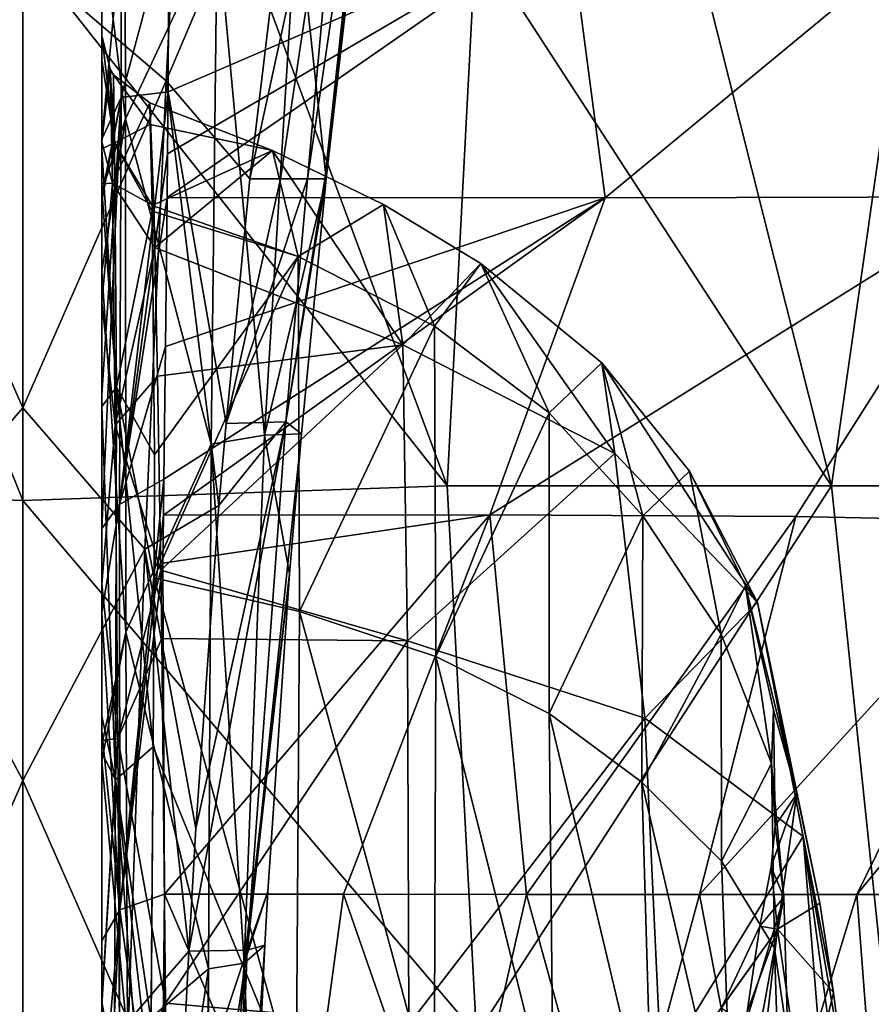
# Model space of a CAD drawing. Units: millimetres. Extents: x 80 to 469, y 0 to 755.
# Drawn here: x 274 to 328, y 183 to 245 of the extents above; entities that cross this region are included whole.
import ezdxf

# ---------------------------------------------------------------- set-up
doc = ezdxf.new("R2010")
doc.units = ezdxf.units.MM
doc.header["$LTSCALE"] = 41.718519
for name, color, linetype in [('1', 7, 'CONTINUOUS'), ('155', 7, 'CONTINUOUS'), ('163', 7, 'CONTINUOUS'), ('164', 7, 'CONTINUOUS'), ('169', 7, 'CONTINUOUS'), ('170', 7, 'CONTINUOUS'), ('20', 7, 'CONTINUOUS'), ('30', 7, 'CONTINUOUS'), ('372', 7, 'CONTINUOUS'), ('39', 7, 'CONTINUOUS'), ('392', 7, 'CONTINUOUS'), ('55', 7, 'CONTINUOUS'), ('59', 7, 'CONTINUOUS'), ('60', 7, 'CONTINUOUS'), ('64', 7, 'CONTINUOUS'), ('66', 7, 'CONTINUOUS'), ('687', 7, 'CONTINUOUS'), ('690', 7, 'CONTINUOUS')]:
    doc.layers.add(name, color=color, linetype=linetype)

msp = doc.modelspace()

# ---------------------------------------------------------------- linework, layer by layer
at = {"layer": '1', "linetype": 'Continuous'}
for points in [[(302.791, 250.162, 608.533), (288.286, 249.834, 612.776), (300.979, 215.6, 616.219), (302.791, 250.162, 608.533)], [(325.246, 215.603, 604.148), (302.791, 250.162, 608.533), (300.979, 215.6, 616.219), (325.246, 215.603, 604.148)], [(316.609, 249.906, 601.528), (302.791, 250.162, 608.533), (325.246, 215.603, 604.148), (316.609, 249.906, 601.528)], [(288.286, 249.834, 612.776), (274.164, 249.581, 614.148), (300.979, 215.6, 616.219), (288.286, 249.834, 612.776)], [(300.979, 215.6, 616.219), (274.164, 249.581, 614.148), (274.164, 214.67, 620.705), (300.979, 215.6, 616.219)], [(329.985, 248.876, 591.36), (316.609, 249.906, 601.528), (325.246, 215.603, 604.148), (329.985, 248.876, 591.36)], [(345.4, 215.604, 586.026), (329.985, 248.876, 591.36), (325.246, 215.603, 604.148), (345.4, 215.604, 586.026)], [(300.979, 215.6, 616.219), (274.164, 214.67, 620.705), (302.83, 180.939, 622.424), (300.979, 215.6, 616.219)], [(325.246, 215.603, 604.148), (300.979, 215.6, 616.219), (302.83, 180.939, 622.424), (325.246, 215.603, 604.148)], [(328.863, 180.935, 609.711), (325.246, 215.603, 604.148), (302.83, 180.939, 622.424), (328.863, 180.935, 609.711)], [(345.4, 215.604, 586.026), (325.246, 215.603, 604.148), (328.863, 180.935, 609.711), (345.4, 215.604, 586.026)], [(274.164, 214.67, 620.705), (274.164, 179.677, 626.883), (302.83, 180.939, 622.424), (274.164, 214.67, 620.705)]]:
    msp.add_3dface(points, dxfattribs=at)
at = {"layer": '155', "linetype": 'Continuous'}
for points in [[(280.654, 238.777, 160.94), (280.588, 267.267, 157.512), (279.164, 250.883, 166.898), (280.654, 238.777, 160.94)], [(279.164, 234.192, 169.281), (280.654, 238.777, 160.94), (279.164, 250.883, 166.898), (279.164, 234.192, 169.281)], [(280.669, 206.354, 165.961), (280.654, 238.777, 160.94), (279.164, 229.158, 170.055), (280.669, 206.354, 165.961)], [(279.164, 229.158, 170.055), (280.654, 238.777, 160.94), (279.164, 234.192, 169.281), (279.164, 229.158, 170.055)], [(279.164, 199.235, 174.723), (280.669, 206.354, 165.961), (279.164, 229.158, 170.055), (279.164, 199.235, 174.723)], [(280.782, 180.728, 169.103), (280.669, 206.354, 165.961), (279.164, 198.18, 174.873), (280.782, 180.728, 169.103)], [(279.164, 198.18, 174.873), (280.669, 206.354, 165.961), (279.164, 199.235, 174.723), (279.164, 198.18, 174.873)], [(279.164, 164.733, 178.265), (280.782, 180.728, 169.103), (279.164, 198.18, 174.873), (279.164, 164.733, 178.265)]]:
    msp.add_3dface(points, dxfattribs=at)
at = {"layer": '163', "linetype": 'Continuous'}
for points in [[(283.392, 251.399, 326.688), (283.34, 240.479, 336.214), (280.373, 240.136, 334.617), (283.392, 251.399, 326.688)], [(280.388, 250.498, 325.607), (283.392, 251.399, 326.688), (280.373, 240.136, 334.617), (280.388, 250.498, 325.607)], [(279.164, 237.486, 332.868), (279.164, 248.524, 323.238), (280.388, 250.498, 325.607), (279.164, 237.486, 332.868)], [(279.164, 237.486, 332.868), (280.388, 250.498, 325.607), (280.373, 240.136, 334.617), (279.164, 237.486, 332.868)], [(279.164, 233.938, 336.043), (279.164, 237.486, 332.868), (280.373, 240.136, 334.617), (279.164, 233.938, 336.043)], [(279.164, 233.573, 336.371), (279.164, 233.938, 336.043), (280.373, 240.136, 334.617), (279.164, 233.573, 336.371)], [(279.164, 212.912, 355.713), (279.164, 221.327, 347.616), (280.373, 240.136, 334.617), (279.164, 212.912, 355.713)], [(280.274, 214.412, 358.381), (279.164, 212.912, 355.713), (280.373, 240.136, 334.617), (280.274, 214.412, 358.381)], [(279.164, 221.327, 347.616), (279.164, 233.573, 336.371), (280.373, 240.136, 334.617), (279.164, 221.327, 347.616)], [(283.34, 240.479, 336.214), (283.312, 236.568, 339.711), (280.274, 214.412, 358.381), (283.34, 240.479, 336.214)], [(283.34, 240.479, 336.214), (280.274, 214.412, 358.381), (280.373, 240.136, 334.617), (283.34, 240.479, 336.214)], [(283.312, 236.568, 339.711), (283.287, 233.802, 342.196), (280.274, 214.412, 358.381), (283.312, 236.568, 339.711)], [(283.287, 233.802, 342.196), (283.176, 224.404, 350.863), (280.274, 214.412, 358.381), (283.287, 233.802, 342.196)], [(283.176, 224.404, 350.863), (283.071, 216.02, 358.912), (280.274, 214.412, 358.381), (283.176, 224.404, 350.863)], [(283.071, 216.02, 358.912), (280.292, 188.827, 382.455), (280.274, 214.412, 358.381), (283.071, 216.02, 358.912)], [(283.071, 216.02, 358.912), (283.046, 213.752, 361.114), (280.292, 188.827, 382.455), (283.071, 216.02, 358.912)], [(279.164, 207.61, 360.87), (279.164, 212.912, 355.713), (280.274, 214.412, 358.381), (279.164, 207.61, 360.87)], [(280.292, 188.827, 382.455), (279.164, 207.61, 360.87), (280.274, 214.412, 358.381), (280.292, 188.827, 382.455)], [(283.046, 213.752, 361.114), (283.017, 210.714, 364.064), (280.292, 188.827, 382.455), (283.046, 213.752, 361.114)], [(283.017, 210.714, 364.064), (283.116, 189.802, 383.575), (280.292, 188.827, 382.455), (283.017, 210.714, 364.064)], [(279.164, 200.105, 368.1), (279.164, 207.61, 360.87), (280.292, 188.827, 382.455), (279.164, 200.105, 368.1)], [(279.164, 186.867, 380.205), (279.164, 200.105, 368.1), (280.292, 188.827, 382.455), (279.164, 186.867, 380.205)]]:
    msp.add_3dface(points, dxfattribs=at)
at = {"layer": '164', "linetype": 'Continuous'}
for points in [[(283.116, 189.802, 383.575), (282.904, 169.8, 401.05), (280.292, 188.827, 382.455), (283.116, 189.802, 383.575)], [(282.904, 169.8, 401.05), (283.116, 189.802, 383.575), (283.1, 178.721, 393.409), (282.904, 169.8, 401.05)], [(279.164, 166.978, 397.629), (279.164, 175.758, 390.07), (280.292, 188.827, 382.455), (279.164, 166.978, 397.629)], [(279.164, 166.978, 397.629), (280.292, 188.827, 382.455), (280.224, 168.824, 399.866), (279.164, 166.978, 397.629)], [(279.164, 175.758, 390.07), (279.164, 186.867, 380.205), (280.292, 188.827, 382.455), (279.164, 175.758, 390.07)], [(280.292, 188.827, 382.455), (282.904, 169.8, 401.05), (280.224, 168.824, 399.866), (280.292, 188.827, 382.455)]]:
    msp.add_3dface(points, dxfattribs=at)
at = {"layer": '169', "linetype": 'Continuous'}
for points in [[(279.164, 244.035, 273.164), (279.164, 237.324, 303.827), (279.692, 241.918, 273.082), (279.164, 244.035, 273.164)], [(279.692, 241.918, 273.082), (279.164, 237.324, 303.827), (279.83, 234.711, 304.034), (279.692, 241.918, 273.082)], [(279.692, 241.918, 273.082), (279.83, 234.711, 304.034), (279.908, 241.555, 273.068), (279.692, 241.918, 273.082)], [(279.83, 234.711, 304.034), (282.189, 239.788, 273), (279.908, 241.555, 273.068), (279.83, 234.711, 304.034)], [(282.44, 233.284, 302.266), (282.189, 239.788, 273), (279.83, 234.711, 304.034), (282.44, 233.284, 302.266)], [(279.164, 237.324, 303.827), (279.164, 234.665, 310.186), (279.83, 234.711, 304.034), (279.164, 237.324, 303.827)], [(279.164, 234.665, 310.186), (279.164, 227.171, 324.663), (279.83, 234.711, 304.034), (279.164, 234.665, 310.186)], [(279.83, 234.711, 304.034), (279.164, 227.171, 324.663), (280.009, 219.441, 332.085), (279.83, 234.711, 304.034)], [(282.508, 230.657, 308.493), (282.44, 233.284, 302.266), (279.83, 234.711, 304.034), (282.508, 230.657, 308.493)], [(282.508, 230.657, 308.493), (279.83, 234.711, 304.034), (280.009, 219.441, 332.085), (282.508, 230.657, 308.493)], [(282.682, 222.527, 323.888), (282.508, 230.657, 308.493), (280.009, 219.441, 332.085), (282.682, 222.527, 323.888)], [(279.164, 227.171, 324.663), (279.164, 209.415, 350.108), (280.009, 219.441, 332.085), (279.164, 227.171, 324.663)], [(282.884, 210.27, 341.842), (282.682, 222.527, 323.888), (280.009, 219.441, 332.085), (282.884, 210.27, 341.842)], [(280.009, 219.441, 332.085), (279.164, 209.415, 350.108), (280.174, 199.648, 357.242), (280.009, 219.441, 332.085)], [(282.884, 210.27, 341.842), (280.009, 219.441, 332.085), (280.174, 199.648, 357.242), (282.884, 210.27, 341.842)], [(282.943, 205.963, 347.317), (282.884, 210.27, 341.842), (280.174, 199.648, 357.242), (282.943, 205.963, 347.317)], [(279.164, 209.415, 350.108), (279.164, 199.514, 361.63), (280.174, 199.648, 357.242), (279.164, 209.415, 350.108)], [(283.174, 182.933, 372.284), (282.943, 205.963, 347.317), (280.174, 199.648, 357.242), (283.174, 182.933, 372.284)], [(279.164, 199.514, 361.63), (279.164, 182.984, 378.422), (280.174, 199.648, 357.242), (279.164, 199.514, 361.63)], [(280.174, 199.648, 357.242), (279.164, 182.984, 378.422), (280.298, 176.992, 379.904), (280.174, 199.648, 357.242)], [(283.174, 182.933, 372.284), (280.174, 199.648, 357.242), (280.298, 176.992, 379.904), (283.174, 182.933, 372.284)], [(279.164, 182.984, 378.422), (279.164, 164.275, 394.885), (280.298, 176.992, 379.904), (279.164, 182.984, 378.422)], [(283.261, 168.844, 385.154), (283.174, 182.933, 372.284), (280.298, 176.992, 379.904), (283.261, 168.844, 385.154)]]:
    msp.add_3dface(points, dxfattribs=at)
at = {"layer": '170', "linetype": 'Continuous'}
for points in [[(279.164, 242.497, 252.518), (279.164, 244.035, 273.164), (279.968, 237.261, 242.403), (279.164, 242.497, 252.518)], [(279.164, 244.035, 273.164), (279.692, 241.918, 273.082), (279.968, 237.261, 242.403), (279.164, 244.035, 273.164)], [(279.164, 236.889, 234.264), (279.164, 242.497, 252.518), (279.968, 237.261, 242.403), (279.164, 236.889, 234.264)], [(279.692, 241.918, 273.082), (279.908, 241.555, 273.068), (279.968, 237.261, 242.403), (279.692, 241.918, 273.082)], [(282.189, 239.788, 273), (282.208, 238.432, 253.851), (279.908, 241.555, 273.068), (282.189, 239.788, 273)], [(279.908, 241.555, 273.068), (282.208, 238.432, 253.851), (279.968, 237.261, 242.403), (279.908, 241.555, 273.068)], [(282.208, 238.432, 253.851), (282.34, 233.3, 236.805), (279.968, 237.261, 242.403), (282.208, 238.432, 253.851)], [(280.086, 221.823, 215.749), (279.164, 236.889, 234.264), (279.968, 237.261, 242.403), (280.086, 221.823, 215.749)], [(282.34, 233.3, 236.805), (282.348, 232.945, 235.993), (279.968, 237.261, 242.403), (282.34, 233.3, 236.805)], [(282.348, 232.945, 235.993), (280.086, 221.823, 215.749), (279.968, 237.261, 242.403), (282.348, 232.945, 235.993)], [(279.164, 234.295, 228.937), (279.164, 236.889, 234.264), (280.086, 221.823, 215.749), (279.164, 234.295, 228.937)], [(279.164, 220.622, 210.524), (279.164, 234.295, 228.937), (280.086, 221.823, 215.749), (279.164, 220.622, 210.524)], [(282.348, 232.945, 235.993), (282.485, 217.568, 213.613), (280.086, 221.823, 215.749), (282.348, 232.945, 235.993)], [(280.03, 197.04, 197.526), (279.164, 220.622, 210.524), (280.086, 221.823, 215.749), (280.03, 197.04, 197.526)], [(282.41, 199.11, 200.36), (280.03, 197.04, 197.526), (280.086, 221.823, 215.749), (282.41, 199.11, 200.36)], [(282.47, 209.796, 206.94), (282.41, 199.11, 200.36), (280.086, 221.823, 215.749), (282.47, 209.796, 206.94)], [(282.485, 217.568, 213.613), (282.47, 209.796, 206.94), (280.086, 221.823, 215.749), (282.485, 217.568, 213.613)], [(279.164, 201.051, 196.497), (279.164, 220.622, 210.524), (280.03, 197.04, 197.526), (279.164, 201.051, 196.497)], [(279.164, 198.733, 195.383), (279.164, 201.051, 196.497), (280.03, 197.04, 197.526), (279.164, 198.733, 195.383)], [(282.41, 199.11, 200.36), (282.273, 181.796, 194.095), (280.03, 197.04, 197.526), (282.41, 199.11, 200.36)], [(279.164, 182.776, 189.929), (279.164, 198.733, 195.383), (280.03, 197.04, 197.526), (279.164, 182.776, 189.929)], [(279.899, 167.015, 189.996), (279.164, 182.776, 189.929), (280.03, 197.04, 197.526), (279.899, 167.015, 189.996)], [(282.18, 168.846, 191.949), (279.899, 167.015, 189.996), (280.03, 197.04, 197.526), (282.18, 168.846, 191.949)], [(282.24, 177.669, 193.215), (282.18, 168.846, 191.949), (280.03, 197.04, 197.526), (282.24, 177.669, 193.215)], [(282.273, 181.796, 194.095), (282.24, 177.669, 193.215), (280.03, 197.04, 197.526), (282.273, 181.796, 194.095)]]:
    msp.add_3dface(points, dxfattribs=at)
at = {"layer": '20', "linetype": 'Continuous'}
for points in [[(289.948, 236.774, 273), (282.208, 238.432, 253.851), (282.189, 239.788, 273), (289.948, 236.774, 273)], [(282.34, 233.3, 236.805), (282.208, 238.432, 253.851), (289.948, 236.774, 273), (282.34, 233.3, 236.805)], [(291.559, 230.087, 238.497), (282.34, 233.3, 236.805), (289.948, 236.774, 273), (291.559, 230.087, 238.497)], [(296.948, 233.377, 273), (291.559, 230.087, 238.497), (289.948, 236.774, 273), (296.948, 233.377, 273)], [(282.34, 233.3, 236.805), (291.559, 230.087, 238.497), (282.348, 232.945, 235.993), (282.34, 233.3, 236.805)], [(300.177, 225.684, 240.893), (291.559, 230.087, 238.497), (296.948, 233.377, 273), (300.177, 225.684, 240.893)], [(303.106, 229.636, 273), (300.177, 225.684, 240.893), (296.948, 233.377, 273), (303.106, 229.636, 273)], [(291.559, 230.087, 238.497), (282.485, 217.568, 213.613), (282.348, 232.945, 235.993), (291.559, 230.087, 238.497)], [(291.653, 207.665, 209.665), (282.47, 209.796, 206.94), (291.559, 230.087, 238.497), (291.653, 207.665, 209.665)], [(282.47, 209.796, 206.94), (282.485, 217.568, 213.613), (291.559, 230.087, 238.497), (282.47, 209.796, 206.94)], [(300.177, 225.684, 240.893), (291.653, 207.665, 209.665), (291.559, 230.087, 238.497), (300.177, 225.684, 240.893)], [(307.409, 220.218, 243.919), (300.177, 225.684, 240.893), (303.106, 229.636, 273), (307.409, 220.218, 243.919)], [(310.736, 223.367, 273), (307.409, 220.218, 243.919), (303.106, 229.636, 273), (310.736, 223.367, 273)], [(300.265, 204.821, 213.874), (291.653, 207.665, 209.665), (300.177, 225.684, 240.893), (300.265, 204.821, 213.874)], [(307.409, 220.218, 243.919), (300.265, 204.821, 213.874), (300.177, 225.684, 240.893), (307.409, 220.218, 243.919)], [(313.324, 213.709, 247.062), (307.409, 220.218, 243.919), (310.736, 223.367, 273), (313.324, 213.709, 247.062)], [(316.276, 216.518, 273), (313.324, 213.709, 247.062), (310.736, 223.367, 273), (316.276, 216.518, 273)], [(307.422, 201.22, 219.241), (300.265, 204.821, 213.874), (307.409, 220.218, 243.919), (307.422, 201.22, 219.241)], [(313.324, 213.709, 247.062), (307.422, 201.22, 219.241), (307.409, 220.218, 243.919), (313.324, 213.709, 247.062)], [(318.27, 206.233, 250.408), (313.324, 213.709, 247.062), (316.276, 216.518, 273), (318.27, 206.233, 250.408)], [(319.808, 209.283, 273), (318.27, 206.233, 250.408), (316.276, 216.518, 273), (319.808, 209.283, 273)], [(313.269, 196.894, 225.161), (307.422, 201.22, 219.241), (313.324, 213.709, 247.062), (313.269, 196.894, 225.161)], [(318.27, 206.233, 250.408), (313.269, 196.894, 225.161), (313.324, 213.709, 247.062), (318.27, 206.233, 250.408)], [(282.47, 209.796, 206.94), (291.431, 177.126, 196.799), (282.41, 199.11, 200.36), (282.47, 209.796, 206.94)], [(291.653, 207.665, 209.665), (291.431, 177.126, 196.799), (282.47, 209.796, 206.94), (291.653, 207.665, 209.665)], [(321.459, 198.058, 254.53), (318.27, 206.233, 250.408), (319.808, 209.283, 273), (321.459, 198.058, 254.53)], [(321.575, 201.458, 273), (321.459, 198.058, 254.53), (319.808, 209.283, 273), (321.575, 201.458, 273)], [(300.148, 176.239, 201.353), (291.431, 177.126, 196.799), (291.653, 207.665, 209.665), (300.148, 176.239, 201.353)], [(300.265, 204.821, 213.874), (300.148, 176.239, 201.353), (291.653, 207.665, 209.665), (300.265, 204.821, 213.874)], [(318.3, 191.904, 231.672), (313.269, 196.894, 225.161), (318.27, 206.233, 250.408), (318.3, 191.904, 231.672)], [(321.459, 198.058, 254.53), (318.3, 191.904, 231.672), (318.27, 206.233, 250.408), (321.459, 198.058, 254.53)], [(307.68, 175.15, 207.064), (300.148, 176.239, 201.353), (300.265, 204.821, 213.874), (307.68, 175.15, 207.064)], [(307.422, 201.22, 219.241), (307.68, 175.15, 207.064), (300.265, 204.821, 213.874), (307.422, 201.22, 219.241)], [(313.932, 173.779, 213.739), (307.68, 175.15, 207.064), (307.422, 201.22, 219.241), (313.932, 173.779, 213.739)], [(313.269, 196.894, 225.161), (313.932, 173.779, 213.739), (307.422, 201.22, 219.241), (313.269, 196.894, 225.161)], [(321.689, 194.133, 273), (321.459, 198.058, 254.53), (321.575, 201.458, 273), (321.689, 194.133, 273)], [(291.431, 177.126, 196.799), (282.24, 177.669, 193.215), (282.41, 199.11, 200.36), (291.431, 177.126, 196.799)], [(282.24, 177.669, 193.215), (282.273, 181.796, 194.095), (282.41, 199.11, 200.36), (282.24, 177.669, 193.215)], [(321.641, 186.403, 239.315), (318.3, 191.904, 231.672), (321.459, 198.058, 254.53), (321.641, 186.403, 239.315)], [(322.232, 189.612, 259.206), (321.641, 186.403, 239.315), (321.459, 198.058, 254.53), (322.232, 189.612, 259.206)], [(322.232, 189.612, 259.206), (321.459, 198.058, 254.53), (321.689, 194.133, 273), (322.232, 189.612, 259.206)], [(319.036, 172.06, 221.472), (313.932, 173.779, 213.739), (313.269, 196.894, 225.161), (319.036, 172.06, 221.472)], [(318.3, 191.904, 231.672), (319.036, 172.06, 221.472), (313.269, 196.894, 225.161), (318.3, 191.904, 231.672)], [(321.424, 191.528, 273), (322.232, 189.612, 259.206), (321.689, 194.133, 273), (321.424, 191.528, 273)], [(321.641, 186.403, 239.315), (319.036, 172.06, 221.472), (318.3, 191.904, 231.672), (321.641, 186.403, 239.315)], [(320.721, 187.799, 273), (322.232, 189.612, 259.206), (321.424, 191.528, 273), (320.721, 187.799, 273)], [(319.788, 181.547, 263.89), (322.483, 180.637, 247.608), (322.232, 189.612, 259.206), (319.788, 181.547, 263.89)], [(319.788, 181.547, 263.89), (322.232, 189.612, 259.206), (320.721, 187.799, 273), (319.788, 181.547, 263.89)], [(322.483, 180.637, 247.608), (321.641, 186.403, 239.315), (322.232, 189.612, 259.206), (322.483, 180.637, 247.608)], [(318.296, 182.628, 273), (319.788, 181.547, 263.89), (320.721, 187.799, 273), (318.296, 182.628, 273)], [(322.164, 169.955, 230.577), (319.036, 172.06, 221.472), (321.641, 186.403, 239.315), (322.164, 169.955, 230.577)], [(322.483, 180.637, 247.608), (322.164, 169.955, 230.577), (321.641, 186.403, 239.315), (322.483, 180.637, 247.608)]]:
    msp.add_3dface(points, dxfattribs=at)
at = {"layer": '30', "linetype": 'Continuous'}
for points in [[(280.588, 267.267, 157.512), (280.654, 238.777, 160.94), (286.45, 251.121, 142.579), (280.588, 267.267, 157.512)], [(293.334, 235, 111.884), (295.926, 257.628, 100.853), (291.468, 252.168, 121.57), (293.334, 235, 111.884)], [(289.427, 218.805, 130.438), (291.468, 252.168, 121.57), (286.45, 251.121, 142.579), (289.427, 218.805, 130.438)], [(289.427, 218.805, 130.438), (293.334, 235, 111.884), (291.468, 252.168, 121.57), (289.427, 218.805, 130.438)], [(286.45, 251.121, 142.579), (280.654, 238.777, 160.94), (286.065, 218.23, 147.078), (286.45, 251.121, 142.579)], [(289.427, 218.805, 130.438), (286.45, 251.121, 142.579), (286.065, 218.23, 147.078), (289.427, 218.805, 130.438)], [(280.654, 238.777, 160.94), (280.669, 206.354, 165.961), (286.065, 218.23, 147.078), (280.654, 238.777, 160.94)], [(291.767, 218.884, 118.408), (293.334, 235, 111.884), (289.427, 218.805, 130.438), (291.767, 218.884, 118.408)], [(288.157, 185.448, 137.062), (289.427, 218.805, 130.438), (286.065, 218.23, 147.078), (288.157, 185.448, 137.062)], [(288.157, 185.448, 137.062), (291.019, 210.043, 121.527), (289.427, 218.805, 130.438), (288.157, 185.448, 137.062)], [(291.019, 210.043, 121.527), (291.767, 218.884, 118.408), (289.427, 218.805, 130.438), (291.019, 210.043, 121.527)], [(286.065, 218.23, 147.078), (280.669, 206.354, 165.961), (285.908, 185.099, 150.806), (286.065, 218.23, 147.078)], [(288.157, 185.448, 137.062), (286.065, 218.23, 147.078), (285.908, 185.099, 150.806), (288.157, 185.448, 137.062)], [(289.643, 189.976, 127.263), (291.019, 210.043, 121.527), (288.157, 185.448, 137.062), (289.643, 189.976, 127.263)], [(280.669, 206.354, 165.961), (280.782, 180.728, 169.103), (285.908, 185.099, 150.806), (280.669, 206.354, 165.961)], [(289.453, 186.583, 128.043), (289.643, 189.976, 127.263), (288.157, 185.448, 137.062), (289.453, 186.583, 128.043)], [(288.739, 171.287, 130.974), (289.453, 186.583, 128.043), (288.157, 185.448, 137.062), (288.739, 171.287, 130.974)], [(287.596, 151.5, 141.837), (288.157, 185.448, 137.062), (285.797, 151.5, 153.963), (287.596, 151.5, 141.837)], [(288.157, 185.448, 137.062), (285.908, 185.099, 150.806), (285.797, 151.5, 153.963), (288.157, 185.448, 137.062)], [(287.596, 151.5, 141.837), (288.739, 171.287, 130.974), (288.157, 185.448, 137.062), (287.596, 151.5, 141.837)], [(280.782, 180.728, 169.103), (280.836, 151.5, 170.521), (285.908, 185.099, 150.806), (280.782, 180.728, 169.103)], [(285.908, 185.099, 150.806), (280.836, 151.5, 170.521), (285.506, 151.5, 155.257), (285.908, 185.099, 150.806)], [(285.797, 151.5, 153.963), (285.908, 185.099, 150.806), (285.506, 151.5, 155.257), (285.797, 151.5, 153.963)]]:
    msp.add_3dface(points, dxfattribs=at)
at = {"layer": '372', "linetype": 'Continuous'}
for points in [[(274.164, 248.944, 96.705), (265.095, 241.186, 100.766), (263.601, 269.396, 85.263), (274.164, 248.944, 96.705)], [(274.164, 248.944, 96.705), (274.164, 220.518, 109.241), (265.095, 241.186, 100.766), (274.164, 248.944, 96.705)], [(274.164, 220.518, 109.241), (266.449, 211.595, 113.025), (265.095, 241.186, 100.766), (274.164, 220.518, 109.241)], [(274.164, 220.518, 109.241), (274.164, 196.986, 117.22), (266.449, 211.595, 113.025), (274.164, 220.518, 109.241)], [(274.164, 196.986, 117.22), (267.479, 181.787, 121.675), (266.449, 211.595, 113.025), (274.164, 196.986, 117.22)], [(274.164, 196.986, 117.22), (274.164, 174.449, 122.656), (267.479, 181.787, 121.675), (274.164, 196.986, 117.22)]]:
    msp.add_3dface(points, dxfattribs=at)
at = {"layer": '39', "linetype": 'Continuous'}
for points in [[(284.727, 269.396, 85.263), (283.233, 241.186, 100.766), (274.164, 248.944, 96.705), (284.727, 269.396, 85.263)], [(283.233, 241.186, 100.766), (284.727, 269.396, 85.263), (291.634, 260.975, 91.05), (283.233, 241.186, 100.766)], [(288.509, 235, 104.238), (283.233, 241.186, 100.766), (291.634, 260.975, 91.05), (288.509, 235, 104.238)], [(274.164, 248.944, 96.705), (283.233, 241.186, 100.766), (274.164, 220.518, 109.241), (274.164, 248.944, 96.705)], [(283.233, 241.186, 100.766), (281.88, 211.595, 113.025), (274.164, 220.518, 109.241), (283.233, 241.186, 100.766)], [(281.88, 211.595, 113.025), (283.233, 241.186, 100.766), (286.558, 214.361, 112.676), (281.88, 211.595, 113.025)], [(286.558, 214.361, 112.676), (283.233, 241.186, 100.766), (287.006, 219.548, 110.709), (286.558, 214.361, 112.676)], [(287.006, 219.548, 110.709), (283.233, 241.186, 100.766), (288.509, 235, 104.238), (287.006, 219.548, 110.709)], [(274.164, 220.518, 109.241), (281.88, 211.595, 113.025), (274.164, 196.986, 117.22), (274.164, 220.518, 109.241)], [(285.102, 193.95, 119.302), (281.88, 211.595, 113.025), (286.558, 214.361, 112.676), (285.102, 193.95, 119.302)], [(281.88, 211.595, 113.025), (280.849, 181.787, 121.675), (274.164, 196.986, 117.22), (281.88, 211.595, 113.025)], [(280.849, 181.787, 121.675), (281.88, 211.595, 113.025), (284.66, 186.209, 121.307), (280.849, 181.787, 121.675)], [(284.66, 186.209, 121.307), (281.88, 211.595, 113.025), (285.102, 193.95, 119.302), (284.66, 186.209, 121.307)], [(274.164, 196.986, 117.22), (280.849, 181.787, 121.675), (274.164, 174.449, 122.656), (274.164, 196.986, 117.22)], [(284, 173.258, 124.041), (280.849, 181.787, 121.675), (284.66, 186.209, 121.307), (284, 173.258, 124.041)]]:
    msp.add_3dface(points, dxfattribs=at)
at = {"layer": '392', "linetype": 'Continuous'}
for points in [[(247.349, 215.6, 616.219), (274.164, 214.67, 620.705), (260.043, 249.834, 612.776), (247.349, 215.6, 616.219)], [(274.164, 214.67, 620.705), (274.164, 249.581, 614.148), (260.043, 249.834, 612.776), (274.164, 214.67, 620.705)], [(274.164, 179.677, 626.883), (247.349, 215.6, 616.219), (245.498, 180.939, 622.424), (274.164, 179.677, 626.883)], [(274.164, 179.677, 626.883), (274.164, 214.67, 620.705), (247.349, 215.6, 616.219), (274.164, 179.677, 626.883)]]:
    msp.add_3dface(points, dxfattribs=at)
at = {"layer": '55', "linetype": 'Continuous'}
for points in [[(279.164, 234.295, 228.937), (279.164, 234.02, 199.713), (279.164, 269.055, 222.334), (279.164, 234.295, 228.937)], [(279.164, 236.889, 234.264), (279.164, 234.295, 228.937), (279.164, 269.055, 251.042), (279.164, 236.889, 234.264)], [(279.164, 269.055, 251.042), (279.164, 234.295, 228.937), (279.164, 269.055, 222.334), (279.164, 269.055, 251.042)], [(279.164, 234.02, 199.713), (279.164, 234.192, 169.281), (279.164, 269.055, 193.626), (279.164, 234.02, 199.713)], [(279.164, 269.055, 222.334), (279.164, 234.02, 199.713), (279.164, 269.055, 193.626), (279.164, 269.055, 222.334)], [(279.164, 234.192, 169.281), (279.164, 250.883, 166.898), (279.164, 269.055, 193.626), (279.164, 234.192, 169.281)], [(279.164, 242.497, 252.518), (279.164, 236.889, 234.264), (279.164, 269.055, 251.042), (279.164, 242.497, 252.518)], [(279.164, 244.035, 273.164), (279.164, 242.497, 252.518), (279.164, 269.055, 279.75), (279.164, 244.035, 273.164)], [(279.164, 269.055, 279.75), (279.164, 242.497, 252.518), (279.164, 269.055, 251.042), (279.164, 269.055, 279.75)], [(279.164, 237.324, 303.827), (279.164, 244.035, 273.164), (279.164, 269.055, 279.75), (279.164, 237.324, 303.827)], [(279.164, 268.197, 308.53), (279.164, 237.324, 303.827), (279.164, 269.055, 279.75), (279.164, 268.197, 308.53)], [(279.164, 234.665, 310.186), (279.164, 237.324, 303.827), (279.164, 268.197, 308.53), (279.164, 234.665, 310.186)], [(279.164, 248.524, 323.238), (279.164, 234.665, 310.186), (279.164, 268.197, 308.53), (279.164, 248.524, 323.238)], [(279.164, 237.486, 332.868), (279.164, 234.665, 310.186), (279.164, 248.524, 323.238), (279.164, 237.486, 332.868)], [(279.164, 233.938, 336.043), (279.164, 234.665, 310.186), (279.164, 237.486, 332.868), (279.164, 233.938, 336.043)], [(279.164, 234.665, 310.186), (279.164, 233.938, 336.043), (279.164, 227.171, 324.663), (279.164, 234.665, 310.186)], [(279.164, 234.295, 228.937), (279.164, 220.622, 210.524), (279.164, 234.02, 199.713), (279.164, 234.295, 228.937)], [(279.164, 234.02, 199.713), (279.164, 229.158, 170.055), (279.164, 234.192, 169.281), (279.164, 234.02, 199.713)], [(279.164, 198.733, 195.383), (279.164, 199.235, 174.723), (279.164, 234.02, 199.713), (279.164, 198.733, 195.383)], [(279.164, 201.051, 196.497), (279.164, 198.733, 195.383), (279.164, 234.02, 199.713), (279.164, 201.051, 196.497)], [(279.164, 199.235, 174.723), (279.164, 229.158, 170.055), (279.164, 234.02, 199.713), (279.164, 199.235, 174.723)], [(279.164, 220.622, 210.524), (279.164, 201.051, 196.497), (279.164, 234.02, 199.713), (279.164, 220.622, 210.524)], [(279.164, 227.171, 324.663), (279.164, 233.938, 336.043), (279.164, 233.573, 336.371), (279.164, 227.171, 324.663)], [(279.164, 221.327, 347.616), (279.164, 227.171, 324.663), (279.164, 233.573, 336.371), (279.164, 221.327, 347.616)], [(279.164, 209.415, 350.108), (279.164, 227.171, 324.663), (279.164, 221.327, 347.616), (279.164, 209.415, 350.108)], [(279.164, 212.912, 355.713), (279.164, 209.415, 350.108), (279.164, 221.327, 347.616), (279.164, 212.912, 355.713)], [(279.164, 207.61, 360.87), (279.164, 209.415, 350.108), (279.164, 212.912, 355.713), (279.164, 207.61, 360.87)], [(279.164, 199.514, 361.63), (279.164, 209.415, 350.108), (279.164, 207.61, 360.87), (279.164, 199.514, 361.63)], [(279.164, 200.105, 368.1), (279.164, 199.514, 361.63), (279.164, 207.61, 360.87), (279.164, 200.105, 368.1)], [(279.164, 199.514, 361.63), (279.164, 200.105, 368.1), (279.164, 182.984, 378.422), (279.164, 199.514, 361.63)], [(279.164, 182.984, 378.422), (279.164, 200.105, 368.1), (279.164, 186.867, 380.205), (279.164, 182.984, 378.422)], [(279.164, 198.733, 195.383), (279.164, 198.18, 174.873), (279.164, 199.235, 174.723), (279.164, 198.733, 195.383)], [(279.164, 164.733, 178.265), (279.164, 198.18, 174.873), (279.164, 198.733, 195.383), (279.164, 164.733, 178.265)], [(279.164, 182.776, 189.929), (279.164, 164.733, 178.265), (279.164, 198.733, 195.383), (279.164, 182.776, 189.929)], [(279.164, 175.758, 390.07), (279.164, 182.984, 378.422), (279.164, 186.867, 380.205), (279.164, 175.758, 390.07)], [(279.164, 164.275, 394.885), (279.164, 182.984, 378.422), (279.164, 175.758, 390.07), (279.164, 164.275, 394.885)]]:
    msp.add_3dface(points, dxfattribs=at)
at = {"layer": '59', "linetype": 'Continuous'}
for points in [[(321.689, 194.133, 273), (321.575, 201.458, 273), (323.062, 196.149, 296.95), (321.689, 194.133, 273)], [(321.424, 191.528, 273), (321.689, 194.133, 273), (323.062, 196.149, 296.95), (321.424, 191.528, 273)], [(321.83, 187.595, 293.927), (321.424, 191.528, 273), (323.062, 196.149, 296.95), (321.83, 187.595, 293.927)], [(324.503, 189.25, 310.137), (321.83, 187.595, 293.927), (323.062, 196.149, 296.95), (324.503, 189.25, 310.137)], [(320.721, 187.799, 273), (321.424, 191.528, 273), (321.83, 187.595, 293.927), (320.721, 187.799, 273)], [(325.377, 183.598, 318.532), (321.83, 187.595, 293.927), (324.503, 189.25, 310.137), (325.377, 183.598, 318.532)], [(318.091, 182.352, 273), (318.296, 182.628, 273), (321.83, 187.595, 293.927), (318.091, 182.352, 273)], [(318.091, 182.352, 273), (321.83, 187.595, 293.927), (318.993, 179.858, 289.115), (318.091, 182.352, 273)], [(318.296, 182.628, 273), (320.721, 187.799, 273), (321.83, 187.595, 293.927), (318.296, 182.628, 273)], [(318.993, 179.858, 289.115), (321.83, 187.595, 293.927), (319.948, 171.337, 304.242), (318.993, 179.858, 289.115)], [(321.83, 187.595, 293.927), (323.537, 175.978, 313.212), (319.948, 171.337, 304.242), (321.83, 187.595, 293.927)], [(323.537, 175.978, 313.212), (321.83, 187.595, 293.927), (325.377, 183.598, 318.532), (323.537, 175.978, 313.212)], [(325.906, 179.336, 324.12), (323.537, 175.978, 313.212), (325.377, 183.598, 318.532), (325.906, 179.336, 324.12)]]:
    msp.add_3dface(points, dxfattribs=at)
at = {"layer": '60', "linetype": 'Continuous'}
for points in [[(289.948, 236.774, 273), (282.189, 239.788, 273), (282.508, 230.657, 308.493), (289.948, 236.774, 273)], [(282.508, 230.657, 308.493), (282.189, 239.788, 273), (282.44, 233.284, 302.266), (282.508, 230.657, 308.493)], [(298.178, 224.499, 309.201), (289.948, 236.774, 273), (282.508, 230.657, 308.493), (298.178, 224.499, 309.201)], [(296.948, 233.377, 273), (289.948, 236.774, 273), (298.178, 224.499, 309.201), (296.948, 233.377, 273)], [(303.106, 229.636, 273), (296.948, 233.377, 273), (298.178, 224.499, 309.201), (303.106, 229.636, 273)], [(298.178, 224.499, 309.201), (282.508, 230.657, 308.493), (282.682, 222.527, 323.888), (298.178, 224.499, 309.201)], [(311.569, 217.637, 306.955), (303.106, 229.636, 273), (298.178, 224.499, 309.201), (311.569, 217.637, 306.955)], [(310.736, 223.367, 273), (303.106, 229.636, 273), (311.569, 217.637, 306.955), (310.736, 223.367, 273)], [(298.178, 224.499, 309.201), (282.682, 222.527, 323.888), (282.884, 210.27, 341.842), (298.178, 224.499, 309.201)], [(298.472, 205.806, 341.438), (298.178, 224.499, 309.201), (282.884, 210.27, 341.842), (298.472, 205.806, 341.438)], [(311.569, 217.637, 306.955), (298.178, 224.499, 309.201), (298.472, 205.806, 341.438), (311.569, 217.637, 306.955)], [(316.276, 216.518, 273), (310.736, 223.367, 273), (320.577, 208.231, 302.38), (316.276, 216.518, 273)], [(320.577, 208.231, 302.38), (310.736, 223.367, 273), (311.569, 217.637, 306.955), (320.577, 208.231, 302.38)], [(313.448, 200.919, 337.463), (311.569, 217.637, 306.955), (298.472, 205.806, 341.438), (313.448, 200.919, 337.463)], [(320.577, 208.231, 302.38), (311.569, 217.637, 306.955), (313.448, 200.919, 337.463), (320.577, 208.231, 302.38)], [(319.808, 209.283, 273), (316.276, 216.518, 273), (320.577, 208.231, 302.38), (319.808, 209.283, 273)], [(298.472, 205.806, 341.438), (282.884, 210.27, 341.842), (282.943, 205.963, 347.317), (298.472, 205.806, 341.438)], [(321.575, 201.458, 273), (319.808, 209.283, 273), (323.062, 196.149, 296.95), (321.575, 201.458, 273)], [(323.062, 196.149, 296.95), (319.808, 209.283, 273), (320.577, 208.231, 302.38), (323.062, 196.149, 296.95)], [(323.456, 193.444, 328.944), (320.577, 208.231, 302.38), (313.448, 200.919, 337.463), (323.456, 193.444, 328.944)], [(325.377, 183.598, 318.532), (324.503, 189.25, 310.137), (320.577, 208.231, 302.38), (325.377, 183.598, 318.532)], [(325.377, 183.598, 318.532), (320.577, 208.231, 302.38), (323.456, 193.444, 328.944), (325.377, 183.598, 318.532)], [(324.503, 189.25, 310.137), (323.062, 196.149, 296.95), (320.577, 208.231, 302.38), (324.503, 189.25, 310.137)], [(298.472, 205.806, 341.438), (282.943, 205.963, 347.317), (283.174, 182.933, 372.284), (298.472, 205.806, 341.438)], [(298.553, 181.576, 369.753), (298.472, 205.806, 341.438), (283.174, 182.933, 372.284), (298.553, 181.576, 369.753)], [(313.448, 200.919, 337.463), (298.472, 205.806, 341.438), (298.553, 181.576, 369.753), (313.448, 200.919, 337.463)], [(314.492, 178.816, 364.267), (313.448, 200.919, 337.463), (298.553, 181.576, 369.753), (314.492, 178.816, 364.267)], [(323.456, 193.444, 328.944), (313.448, 200.919, 337.463), (314.492, 178.816, 364.267), (323.456, 193.444, 328.944)], [(325.002, 174.202, 352.033), (323.456, 193.444, 328.944), (314.492, 178.816, 364.267), (325.002, 174.202, 352.033)], [(326.928, 167.969, 337.128), (325.906, 179.336, 324.12), (323.456, 193.444, 328.944), (326.928, 167.969, 337.128)], [(326.928, 167.969, 337.128), (323.456, 193.444, 328.944), (325.002, 174.202, 352.033), (326.928, 167.969, 337.128)], [(325.906, 179.336, 324.12), (325.377, 183.598, 318.532), (323.456, 193.444, 328.944), (325.906, 179.336, 324.12)], [(298.553, 181.576, 369.753), (283.174, 182.933, 372.284), (283.261, 168.844, 385.154), (298.553, 181.576, 369.753)]]:
    msp.add_3dface(points, dxfattribs=at)
at = {"layer": '64', "linetype": 'Continuous'}
for points in [[(308.644, 251.406, 331.282), (310.939, 233.8, 348.854), (283.287, 233.802, 342.196), (308.644, 251.406, 331.282)], [(308.644, 251.406, 331.282), (283.287, 233.802, 342.196), (283.312, 236.568, 339.711), (308.644, 251.406, 331.282)], [(308.644, 251.406, 331.282), (283.312, 236.568, 339.711), (283.34, 240.479, 336.214), (308.644, 251.406, 331.282)], [(283.392, 251.399, 326.688), (308.644, 251.406, 331.282), (283.34, 240.479, 336.214), (283.392, 251.399, 326.688)], [(308.644, 251.406, 331.282), (332.321, 251.462, 340.644), (310.939, 233.8, 348.854), (308.644, 251.406, 331.282)], [(332.321, 251.462, 340.644), (335.809, 233.851, 361.9), (310.939, 233.8, 348.854), (332.321, 251.462, 340.644)], [(322.988, 213.666, 377.56), (303.668, 213.777, 367.277), (335.809, 233.851, 361.9), (322.988, 213.666, 377.56)], [(335.809, 233.851, 361.9), (303.668, 213.777, 367.277), (310.939, 233.8, 348.854), (335.809, 233.851, 361.9)], [(338.428, 213.354, 392.874), (322.988, 213.666, 377.56), (335.809, 233.851, 361.9), (338.428, 213.354, 392.874)], [(303.668, 213.777, 367.277), (283.046, 213.752, 361.114), (310.939, 233.8, 348.854), (303.668, 213.777, 367.277)], [(283.046, 213.752, 361.114), (283.071, 216.02, 358.912), (310.939, 233.8, 348.854), (283.046, 213.752, 361.114)], [(310.939, 233.8, 348.854), (283.071, 216.02, 358.912), (283.176, 224.404, 350.863), (310.939, 233.8, 348.854)], [(283.287, 233.802, 342.196), (310.939, 233.8, 348.854), (283.176, 224.404, 350.863), (283.287, 233.802, 342.196)], [(303.668, 213.777, 367.277), (283.116, 189.802, 383.575), (283.017, 210.714, 364.064), (303.668, 213.777, 367.277)], [(283.046, 213.752, 361.114), (303.668, 213.777, 367.277), (283.017, 210.714, 364.064), (283.046, 213.752, 361.114)], [(294.426, 189.801, 386.564), (283.116, 189.802, 383.575), (303.668, 213.777, 367.277), (294.426, 189.801, 386.564)], [(305.979, 189.799, 391.912), (294.426, 189.801, 386.564), (303.668, 213.777, 367.277), (305.979, 189.799, 391.912)], [(322.988, 213.666, 377.56), (305.979, 189.799, 391.912), (303.668, 213.777, 367.277), (322.988, 213.666, 377.56)], [(316.915, 189.8, 399.57), (305.979, 189.799, 391.912), (322.988, 213.666, 377.56), (316.915, 189.8, 399.57)], [(338.428, 213.354, 392.874), (316.915, 189.8, 399.57), (322.988, 213.666, 377.56), (338.428, 213.354, 392.874)], [(326.837, 189.8, 409.654), (316.915, 189.8, 399.57), (338.428, 213.354, 392.874), (326.837, 189.8, 409.654)], [(334.952, 189.8, 421.171), (326.837, 189.8, 409.654), (346.256, 213.379, 412.267), (334.952, 189.8, 421.171)], [(346.256, 213.379, 412.267), (326.837, 189.8, 409.654), (338.428, 213.354, 392.874), (346.256, 213.379, 412.267)]]:
    msp.add_3dface(points, dxfattribs=at)
at = {"layer": '66', "linetype": 'Continuous'}
for points in [[(283.116, 189.802, 383.575), (291.703, 169.8, 403.634), (283.1, 178.721, 393.409), (283.116, 189.802, 383.575)], [(283.116, 189.802, 383.575), (294.426, 189.801, 386.564), (291.703, 169.8, 403.634), (283.116, 189.802, 383.575)], [(294.426, 189.801, 386.564), (301.4, 169.798, 407.708), (291.703, 169.8, 403.634), (294.426, 189.801, 386.564)], [(294.426, 189.801, 386.564), (305.979, 189.799, 391.912), (301.4, 169.798, 407.708), (294.426, 189.801, 386.564)], [(305.979, 189.799, 391.912), (311.49, 169.791, 413.173), (301.4, 169.798, 407.708), (305.979, 189.799, 391.912)], [(305.979, 189.799, 391.912), (316.915, 189.8, 399.57), (311.49, 169.791, 413.173), (305.979, 189.799, 391.912)], [(316.915, 189.8, 399.57), (320.728, 169.783, 419.371), (311.49, 169.791, 413.173), (316.915, 189.8, 399.57)], [(316.915, 189.8, 399.57), (326.837, 189.8, 409.654), (320.728, 169.783, 419.371), (316.915, 189.8, 399.57)], [(326.837, 189.8, 409.654), (328.382, 169.779, 425.678), (320.728, 169.783, 419.371), (326.837, 189.8, 409.654)], [(326.837, 189.8, 409.654), (334.952, 189.8, 421.171), (328.382, 169.779, 425.678), (326.837, 189.8, 409.654)]]:
    msp.add_3dface(points, dxfattribs=at)
at = {"layer": '687', "linetype": 'Continuous'}
for points in [[(288.509, 235, 104.238), (291.634, 260.975, 91.05), (294.743, 263.642, 91.226), (288.509, 235, 104.238)], [(288.509, 235, 104.238), (294.743, 263.642, 91.226), (290.444, 235, 105.081), (288.509, 235, 104.238)], [(290.444, 235, 105.081), (294.743, 263.642, 91.226), (292.144, 235, 106.93), (290.444, 235, 105.081)], [(294.743, 263.642, 91.226), (296.335, 263.431, 94.348), (292.144, 235, 106.93), (294.743, 263.642, 91.226)], [(292.144, 235, 106.93), (296.335, 263.431, 94.348), (293.239, 235, 109.456), (292.144, 235, 106.93)], [(296.335, 263.431, 94.348), (296.626, 263.165, 97.741), (293.239, 235, 109.456), (296.335, 263.431, 94.348)], [(296.626, 263.165, 97.741), (295.926, 257.628, 100.853), (293.239, 235, 109.456), (296.626, 263.165, 97.741)], [(295.926, 257.628, 100.853), (293.334, 235, 111.884), (293.239, 235, 109.456), (295.926, 257.628, 100.853)]]:
    msp.add_3dface(points, dxfattribs=at)
at = {"layer": '690', "linetype": 'Continuous'}
for points in [[(287.006, 219.548, 110.709), (288.509, 235, 104.238), (290.444, 235, 105.081), (287.006, 219.548, 110.709)], [(287.006, 219.548, 110.709), (290.444, 235, 105.081), (292.144, 235, 106.93), (287.006, 219.548, 110.709)], [(287.006, 219.548, 110.709), (292.144, 235, 106.93), (290.786, 219.644, 113.433), (287.006, 219.548, 110.709)], [(293.334, 235, 111.884), (291.767, 218.884, 118.408), (290.786, 219.644, 113.433), (293.334, 235, 111.884)], [(293.239, 235, 109.456), (293.334, 235, 111.884), (290.786, 219.644, 113.433), (293.239, 235, 109.456)], [(292.144, 235, 106.93), (293.239, 235, 109.456), (290.786, 219.644, 113.433), (292.144, 235, 106.93)], [(284.66, 186.209, 121.307), (285.102, 193.95, 119.302), (290.786, 219.644, 113.433), (284.66, 186.209, 121.307)], [(288.349, 186.274, 123.728), (284.66, 186.209, 121.307), (290.786, 219.644, 113.433), (288.349, 186.274, 123.728)], [(285.102, 193.95, 119.302), (286.558, 214.361, 112.676), (290.786, 219.644, 113.433), (285.102, 193.95, 119.302)], [(286.558, 214.361, 112.676), (287.006, 219.548, 110.709), (290.786, 219.644, 113.433), (286.558, 214.361, 112.676)], [(291.767, 218.884, 118.408), (288.349, 186.274, 123.728), (290.786, 219.644, 113.433), (291.767, 218.884, 118.408)], [(291.767, 218.884, 118.408), (291.019, 210.043, 121.527), (288.349, 186.274, 123.728), (291.767, 218.884, 118.408)], [(291.019, 210.043, 121.527), (289.643, 189.976, 127.263), (288.349, 186.274, 123.728), (291.019, 210.043, 121.527)], [(289.643, 189.976, 127.263), (289.453, 186.583, 128.043), (288.349, 186.274, 123.728), (289.643, 189.976, 127.263)], [(289.453, 186.583, 128.043), (288.739, 171.287, 130.974), (287.041, 151.79, 129.511), (289.453, 186.583, 128.043)], [(289.453, 186.583, 128.043), (287.041, 151.79, 129.511), (288.349, 186.274, 123.728), (289.453, 186.583, 128.043)], [(283.329, 151.51, 127.298), (284, 173.258, 124.041), (288.349, 186.274, 123.728), (283.329, 151.51, 127.298)], [(287.041, 151.79, 129.511), (283.329, 151.51, 127.298), (288.349, 186.274, 123.728), (287.041, 151.79, 129.511)], [(284, 173.258, 124.041), (284.66, 186.209, 121.307), (288.349, 186.274, 123.728), (284, 173.258, 124.041)]]:
    msp.add_3dface(points, dxfattribs=at)

doc.saveas('drawing.dxf')
